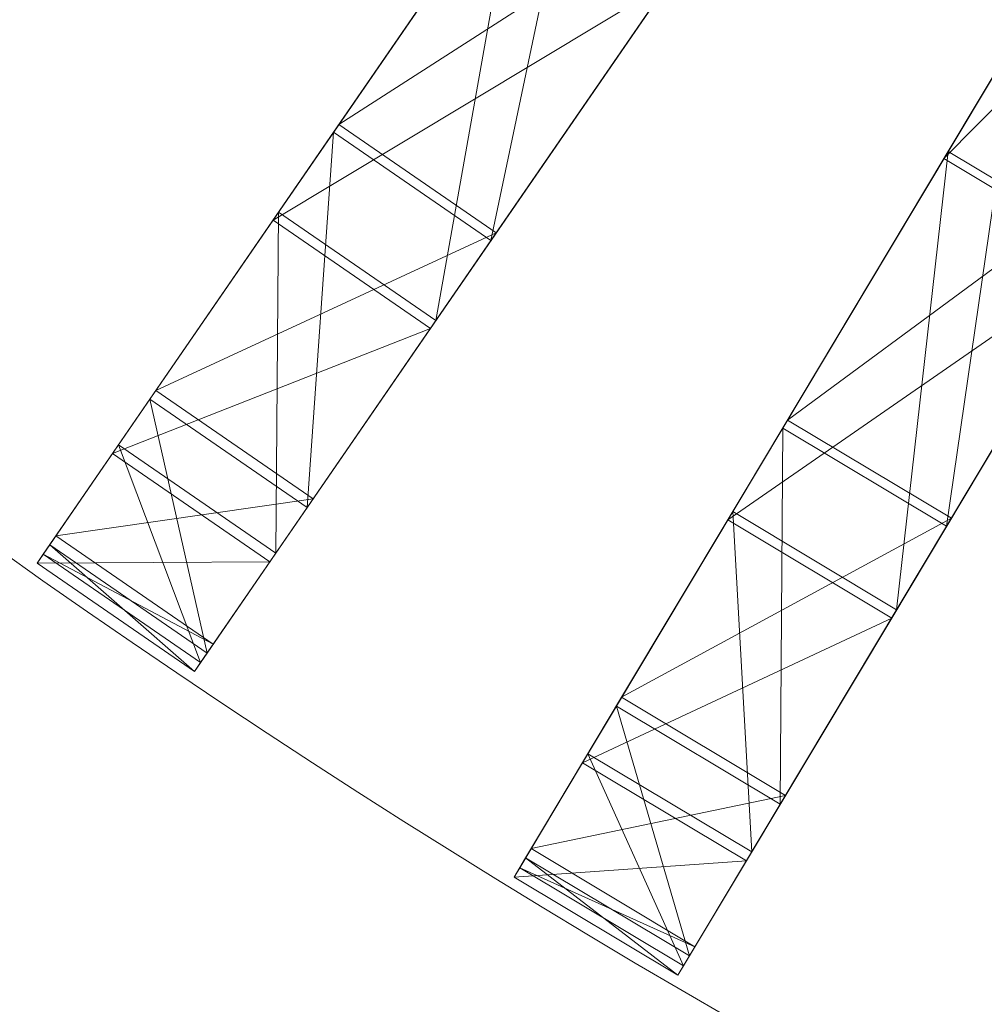
# Model space of a CAD drawing. Units: metres. Extents: x -0.155 to 0.505, y 0.777 to 1.437.
# Drawn here: x -0.016 to 0.02, y 0.821 to 0.857 of the extents above; entities that cross this region are included whole.
import ezdxf

# ---------------------------------------------------------------- set-up
doc = ezdxf.new("R2010")
doc.units = ezdxf.units.M
doc.header["$MEASUREMENT"] = 0
doc.layers.add('Mobilier 2D', color=7, linetype='Continuous')
doc.layers.add('Mobilier 3D', color=7, linetype='Continuous')

# ---------------------------------------------------------------- blocks, each defined once
blk = doc.blocks.new('bidummm')
at = {"layer": 'Mobilier 2D', "color": 8, "linetype": 'Continuous', "lineweight": 0}
blk.add_arc((0, 0), 0.329992, 90, 89.99941, dxfattribs=at)
at = {"layer": 'Mobilier 3D', "color": 1, "linetype": 'Continuous', "lineweight": 0}
mesh = blk.add_polyface(dxfattribs=at)
corners = [(-0.156227, -0.254526, 0.230584), (-0.156386, -0.254791, 0.230838), (-0.141546, -0.230006, 0.269247)]
mesh.append_faces([[corners[k] for k in face] for face in [(0, 1, 2)]], dxfattribs={"color": 1})
mesh = blk.add_polyface(dxfattribs=at)
corners = [(-0.141546, -0.230006, 0.269247), (-0.156386, -0.254791, 0.230838), (-0.141718, -0.230292, 0.269467)]
mesh.append_faces([[corners[k] for k in face] for face in [(0, 1, 2)]], dxfattribs={"color": 1})
mesh = blk.add_polyface(dxfattribs=at)
corners = [(-0.141546, -0.230006, 0.269247), (-0.150221, -0.258122, 0.230584), (-0.156227, -0.254526, 0.230584)]
mesh.append_faces([[corners[k] for k in face] for face in [(0, 1, 2)]], dxfattribs={"color": 1})
mesh = blk.add_polyface(dxfattribs=at)
corners = [(-0.156386, -0.254791, 0.230838), (-0.135712, -0.233888, 0.269467), (-0.141718, -0.230292, 0.269467)]
mesh.append_faces([[corners[k] for k in face] for face in [(0, 1, 2)]], dxfattribs={"color": 1})
mesh = blk.add_polyface(dxfattribs=at)
corners = [(-0.156386, -0.254791, 0.230838), (-0.15038, -0.258387, 0.230838), (-0.135712, -0.233888, 0.269467)]
mesh.append_faces([[corners[k] for k in face] for face in [(0, 1, 2)]], dxfattribs={"color": 1})
mesh = blk.add_polyface(dxfattribs=at)
corners = [(-0.163321, -0.243748, 0.052366), (-0.169087, -0.239779, 0.052366), (-0.178562, -0.253542, 0.074532)]
mesh.append_faces([[corners[k] for k in face] for face in [(0, 1, 2)]], dxfattribs={"color": 1})
mesh = blk.add_polyface(dxfattribs=at)
corners = [(-0.169253, -0.24002, 0.052094), (-0.178562, -0.253542, 0.074532), (-0.169087, -0.239779, 0.052366)]
mesh.append_faces([[corners[k] for k in face] for face in [(0, 1, 2)]], dxfattribs={"color": 1})
mesh = blk.add_polyface(dxfattribs=at)
corners = [(-0.17299, -0.257793, 0.074326), (-0.178756, -0.253824, 0.074326), (-0.169253, -0.24002, 0.052094)]
mesh.append_faces([[corners[k] for k in face] for face in [(0, 1, 2)]], dxfattribs={"color": 1})
mesh = blk.add_polyface(dxfattribs=at)
corners = [(-0.178756, -0.253824, 0.074326), (-0.178562, -0.253542, 0.074532), (-0.169253, -0.24002, 0.052094)]
mesh.append_faces([[corners[k] for k in face] for face in [(0, 1, 2)]], dxfattribs={"color": 1})
mesh = blk.add_polyface(dxfattribs=at)
corners = [(-0.17299, -0.257793, 0.074326), (-0.169253, -0.24002, 0.052094), (-0.163487, -0.243989, 0.052094)]
mesh.append_faces([[corners[k] for k in face] for face in [(0, 1, 2)]], dxfattribs={"color": 1})
mesh = blk.add_polyface(dxfattribs=at)
corners = [(-0.18878, -0.246018, 0.074532), (-0.194283, -0.241691, 0.074532), (-0.201598, -0.250993, 0.099642)]
mesh.append_faces([[corners[k] for k in face] for face in [(0, 1, 2)]], dxfattribs={"color": 1})
mesh = blk.add_polyface(dxfattribs=at)
corners = [(-0.196329, -0.255617, 0.09951), (-0.194494, -0.24196, 0.074326), (-0.188992, -0.246287, 0.074326)]
mesh.append_faces([[corners[k] for k in face] for face in [(0, 1, 2)]], dxfattribs={"color": 1})
mesh = blk.add_polyface(dxfattribs=at)
corners = [(-0.163321, -0.243748, 0.052366), (-0.178562, -0.253542, 0.074532), (-0.172796, -0.257511, 0.074532)]
mesh.append_faces([[corners[k] for k in face] for face in [(0, 1, 2)]], dxfattribs={"color": 1})
mesh = blk.add_polyface(dxfattribs=at)
corners = [(-0.172796, -0.257511, 0.074532), (-0.17299, -0.257793, 0.074326), (-0.163321, -0.243748, 0.052366)]
mesh.append_faces([[corners[k] for k in face] for face in [(0, 1, 2)]], dxfattribs={"color": 1})
mesh = blk.add_polyface(dxfattribs=at)
corners = [(-0.163321, -0.243748, 0.052366), (-0.17299, -0.257793, 0.074326), (-0.163487, -0.243989, 0.052094)]
mesh.append_faces([[corners[k] for k in face] for face in [(0, 1, 2)]], dxfattribs={"color": 1})
mesh = blk.add_polyface(dxfattribs=at)
corners = [(-0.17223, -0.244344, 0.230838), (-0.172055, -0.24409, 0.230584), (-0.180977, -0.25705, 0.207661)]
mesh.append_faces([[corners[k] for k in face] for face in [(0, 1, 2)]], dxfattribs={"color": 1})
mesh = blk.add_polyface(dxfattribs=at)
corners = [(-0.180977, -0.25705, 0.207661), (-0.172055, -0.24409, 0.230584), (-0.180776, -0.256758, 0.207475)]
mesh.append_faces([[corners[k] for k in face] for face in [(0, 1, 2)]], dxfattribs={"color": 1})
mesh = blk.add_polyface(dxfattribs=at)
corners = [(-0.17501, -0.260727, 0.207475), (-0.180776, -0.256758, 0.207475), (-0.172055, -0.24409, 0.230584)]
mesh.append_faces([[corners[k] for k in face] for face in [(0, 1, 2)]], dxfattribs={"color": 1})
mesh = blk.add_polyface(dxfattribs=at)
corners = [(-0.17501, -0.260727, 0.207475), (-0.172055, -0.24409, 0.230584), (-0.166289, -0.24806, 0.230584)]
mesh.append_faces([[corners[k] for k in face] for face in [(0, 1, 2)]], dxfattribs={"color": 1})
mesh = blk.add_polyface(dxfattribs=at)
corners = [(-0.166464, -0.248314, 0.230838), (-0.17223, -0.244344, 0.230838), (-0.180977, -0.25705, 0.207661)]
mesh.append_faces([[corners[k] for k in face] for face in [(0, 1, 2)]], dxfattribs={"color": 1})
mesh = blk.add_polyface(dxfattribs=at)
corners = [(-0.18878, -0.246018, 0.074532), (-0.201598, -0.250993, 0.099642), (-0.196095, -0.25532, 0.099642)]
mesh.append_faces([[corners[k] for k in face] for face in [(0, 1, 2)]], dxfattribs={"color": 1})
mesh = blk.add_polyface(dxfattribs=at)
corners = [(-0.196095, -0.25532, 0.099642), (-0.196329, -0.255617, 0.09951), (-0.18878, -0.246018, 0.074532)]
mesh.append_faces([[corners[k] for k in face] for face in [(0, 1, 2)]], dxfattribs={"color": 1})
mesh = blk.add_polyface(dxfattribs=at)
corners = [(-0.18878, -0.246018, 0.074532), (-0.196329, -0.255617, 0.09951), (-0.188992, -0.246287, 0.074326)]
mesh.append_faces([[corners[k] for k in face] for face in [(0, 1, 2)]], dxfattribs={"color": 1})
mesh = blk.add_polyface(dxfattribs=at)
corners = [(-0.166289, -0.24806, 0.230584), (-0.166464, -0.248314, 0.230838), (-0.17501, -0.260727, 0.207475)]
mesh.append_faces([[corners[k] for k in face] for face in [(0, 1, 2)]], dxfattribs={"color": 1})
mesh = blk.add_polyface(dxfattribs=at)
corners = [(-0.166464, -0.248314, 0.230838), (-0.180977, -0.25705, 0.207661), (-0.175211, -0.261019, 0.207661)]
mesh.append_faces([[corners[k] for k in face] for face in [(0, 1, 2)]], dxfattribs={"color": 1})
mesh = blk.add_polyface(dxfattribs=at)
corners = [(-0.17501, -0.260727, 0.207475), (-0.166464, -0.248314, 0.230838), (-0.175211, -0.261019, 0.207661)]
mesh.append_faces([[corners[k] for k in face] for face in [(0, 1, 2)]], dxfattribs={"color": 1})
mesh = blk.add_polyface(dxfattribs=at)
corners = [(-0.156291, -0.268261, 0.074326), (-0.162297, -0.264665, 0.074326), (-0.153689, -0.250287, 0.052094)]
mesh.append_faces([[corners[k] for k in face] for face in [(0, 1, 2)]], dxfattribs={"color": 1})
mesh = blk.add_polyface(dxfattribs=at)
corners = [(-0.162121, -0.264371, 0.074532), (-0.153689, -0.250287, 0.052094), (-0.162297, -0.264665, 0.074326)]
mesh.append_faces([[corners[k] for k in face] for face in [(0, 1, 2)]], dxfattribs={"color": 1})
mesh = blk.add_polyface(dxfattribs=at)
corners = [(-0.147532, -0.253631, 0.052366), (-0.153538, -0.250035, 0.052366), (-0.162121, -0.264371, 0.074532)]
mesh.append_faces([[corners[k] for k in face] for face in [(0, 1, 2)]], dxfattribs={"color": 1})
mesh = blk.add_polyface(dxfattribs=at)
corners = [(-0.153538, -0.250035, 0.052366), (-0.153689, -0.250287, 0.052094), (-0.162121, -0.264371, 0.074532)]
mesh.append_faces([[corners[k] for k in face] for face in [(0, 1, 2)]], dxfattribs={"color": 1})
mesh = blk.add_polyface(dxfattribs=at)
corners = [(-0.156291, -0.268261, 0.074326), (-0.153689, -0.250287, 0.052094), (-0.147683, -0.253882, 0.052094)]
mesh.append_faces([[corners[k] for k in face] for face in [(0, 1, 2)]], dxfattribs={"color": 1})
mesh = blk.add_polyface(dxfattribs=at)
corners = [(-0.172796, -0.257511, 0.074532), (-0.178562, -0.253542, 0.074532), (-0.185272, -0.263289, 0.099642)]
mesh.append_faces([[corners[k] for k in face] for face in [(0, 1, 2)]], dxfattribs={"color": 1})
mesh = blk.add_polyface(dxfattribs=at)
corners = [(-0.178756, -0.253824, 0.074326), (-0.185272, -0.263289, 0.099642), (-0.178562, -0.253542, 0.074532)]
mesh.append_faces([[corners[k] for k in face] for face in [(0, 1, 2)]], dxfattribs={"color": 1})
mesh = blk.add_polyface(dxfattribs=at)
corners = [(-0.179721, -0.267569, 0.09951), (-0.185486, -0.2636, 0.09951), (-0.178756, -0.253824, 0.074326)]
mesh.append_faces([[corners[k] for k in face] for face in [(0, 1, 2)]], dxfattribs={"color": 1})
mesh = blk.add_polyface(dxfattribs=at)
corners = [(-0.185486, -0.2636, 0.09951), (-0.185272, -0.263289, 0.099642), (-0.178756, -0.253824, 0.074326)]
mesh.append_faces([[corners[k] for k in face] for face in [(0, 1, 2)]], dxfattribs={"color": 1})
mesh = blk.add_polyface(dxfattribs=at)
corners = [(-0.179721, -0.267569, 0.09951), (-0.178756, -0.253824, 0.074326), (-0.17299, -0.257793, 0.074326)]
mesh.append_faces([[corners[k] for k in face] for face in [(0, 1, 2)]], dxfattribs={"color": 1})
mesh = blk.add_polyface(dxfattribs=at)
corners = [(-0.147532, -0.253631, 0.052366), (-0.162121, -0.264371, 0.074532), (-0.156115, -0.267967, 0.074532)]
mesh.append_faces([[corners[k] for k in face] for face in [(0, 1, 2)]], dxfattribs={"color": 1})
mesh = blk.add_polyface(dxfattribs=at)
corners = [(-0.156115, -0.267967, 0.074532), (-0.156291, -0.268261, 0.074326), (-0.147532, -0.253631, 0.052366)]
mesh.append_faces([[corners[k] for k in face] for face in [(0, 1, 2)]], dxfattribs={"color": 1})
mesh = blk.add_polyface(dxfattribs=at)
corners = [(-0.147532, -0.253631, 0.052366), (-0.156291, -0.268261, 0.074326), (-0.147683, -0.253882, 0.052094)]
mesh.append_faces([[corners[k] for k in face] for face in [(0, 1, 2)]], dxfattribs={"color": 1})
mesh = blk.add_polyface(dxfattribs=at)
corners = [(-0.164127, -0.267722, 0.207475), (-0.164309, -0.268025, 0.207661), (-0.156227, -0.254526, 0.230584)]
mesh.append_faces([[corners[k] for k in face] for face in [(0, 1, 2)]], dxfattribs={"color": 1})
mesh = blk.add_polyface(dxfattribs=at)
corners = [(-0.156227, -0.254526, 0.230584), (-0.164309, -0.268025, 0.207661), (-0.156386, -0.254791, 0.230838)]
mesh.append_faces([[corners[k] for k in face] for face in [(0, 1, 2)]], dxfattribs={"color": 1})
mesh = blk.add_polyface(dxfattribs=at)
corners = [(-0.158121, -0.271317, 0.207475), (-0.164127, -0.267722, 0.207475), (-0.156227, -0.254526, 0.230584)]
mesh.append_faces([[corners[k] for k in face] for face in [(0, 1, 2)]], dxfattribs={"color": 1})
mesh = blk.add_polyface(dxfattribs=at)
corners = [(-0.158121, -0.271317, 0.207475), (-0.156227, -0.254526, 0.230584), (-0.150221, -0.258122, 0.230584)]
mesh.append_faces([[corners[k] for k in face] for face in [(0, 1, 2)]], dxfattribs={"color": 1})
mesh = blk.add_polyface(dxfattribs=at)
corners = [(-0.15038, -0.258387, 0.230838), (-0.156386, -0.254791, 0.230838), (-0.164309, -0.268025, 0.207661)]
mesh.append_faces([[corners[k] for k in face] for face in [(0, 1, 2)]], dxfattribs={"color": 1})
mesh = blk.add_polyface(dxfattribs=at)
corners = [(-0.180977, -0.25705, 0.207661), (-0.180776, -0.256758, 0.207475), (-0.186857, -0.265591, 0.181824)]
mesh.append_faces([[corners[k] for k in face] for face in [(0, 1, 2)]], dxfattribs={"color": 1})
mesh = blk.add_polyface(dxfattribs=at)
corners = [(-0.186857, -0.265591, 0.181824), (-0.180776, -0.256758, 0.207475), (-0.186639, -0.265274, 0.181714)]
mesh.append_faces([[corners[k] for k in face] for face in [(0, 1, 2)]], dxfattribs={"color": 1})
mesh = blk.add_polyface(dxfattribs=at)
corners = [(-0.180874, -0.269244, 0.181714), (-0.186639, -0.265274, 0.181714), (-0.180776, -0.256758, 0.207475)]
mesh.append_faces([[corners[k] for k in face] for face in [(0, 1, 2)]], dxfattribs={"color": 1})
mesh = blk.add_polyface(dxfattribs=at)
corners = [(-0.180874, -0.269244, 0.181714), (-0.180776, -0.256758, 0.207475), (-0.17501, -0.260727, 0.207475)]
mesh.append_faces([[corners[k] for k in face] for face in [(0, 1, 2)]], dxfattribs={"color": 1})
mesh = blk.add_polyface(dxfattribs=at)
corners = [(-0.175211, -0.261019, 0.207661), (-0.180977, -0.25705, 0.207661), (-0.186857, -0.265591, 0.181824)]
mesh.append_faces([[corners[k] for k in face] for face in [(0, 1, 2)]], dxfattribs={"color": 1})
mesh = blk.add_polyface(dxfattribs=at)
corners = [(-0.172796, -0.257511, 0.074532), (-0.185272, -0.263289, 0.099642), (-0.179507, -0.267258, 0.099642)]
mesh.append_faces([[corners[k] for k in face] for face in [(0, 1, 2)]], dxfattribs={"color": 1})
mesh = blk.add_polyface(dxfattribs=at)
corners = [(-0.179507, -0.267258, 0.099642), (-0.179721, -0.267569, 0.09951), (-0.172796, -0.257511, 0.074532)]
mesh.append_faces([[corners[k] for k in face] for face in [(0, 1, 2)]], dxfattribs={"color": 1})
mesh = blk.add_polyface(dxfattribs=at)
corners = [(-0.172796, -0.257511, 0.074532), (-0.179721, -0.267569, 0.09951), (-0.17299, -0.257793, 0.074326)]
mesh.append_faces([[corners[k] for k in face] for face in [(0, 1, 2)]], dxfattribs={"color": 1})
mesh = blk.add_polyface(dxfattribs=at)
corners = [(-0.150221, -0.258122, 0.230584), (-0.15038, -0.258387, 0.230838), (-0.158121, -0.271317, 0.207475)]
mesh.append_faces([[corners[k] for k in face] for face in [(0, 1, 2)]], dxfattribs={"color": 1})
mesh = blk.add_polyface(dxfattribs=at)
corners = [(-0.15038, -0.258387, 0.230838), (-0.164309, -0.268025, 0.207661), (-0.158303, -0.271621, 0.207661)]
mesh.append_faces([[corners[k] for k in face] for face in [(0, 1, 2)]], dxfattribs={"color": 1})
mesh = blk.add_polyface(dxfattribs=at)
corners = [(-0.158121, -0.271317, 0.207475), (-0.15038, -0.258387, 0.230838), (-0.158303, -0.271621, 0.207661)]
mesh.append_faces([[corners[k] for k in face] for face in [(0, 1, 2)]], dxfattribs={"color": 1})
mesh = blk.add_polyface(dxfattribs=at)
corners = [(-0.17501, -0.260727, 0.207475), (-0.175211, -0.261019, 0.207661), (-0.180874, -0.269244, 0.181714)]
mesh.append_faces([[corners[k] for k in face] for face in [(0, 1, 2)]], dxfattribs={"color": 1})
mesh = blk.add_polyface(dxfattribs=at)
corners = [(-0.175211, -0.261019, 0.207661), (-0.186857, -0.265591, 0.181824), (-0.181092, -0.269561, 0.181824)]
mesh.append_faces([[corners[k] for k in face] for face in [(0, 1, 2)]], dxfattribs={"color": 1})
mesh = blk.add_polyface(dxfattribs=at)
corners = [(-0.180874, -0.269244, 0.181714), (-0.175211, -0.261019, 0.207661), (-0.181092, -0.269561, 0.181824)]
mesh.append_faces([[corners[k] for k in face] for face in [(0, 1, 2)]], dxfattribs={"color": 1})
mesh = blk.add_polyface(dxfattribs=at)
corners = [(-0.179507, -0.267258, 0.099642), (-0.185272, -0.263289, 0.099642), (-0.188936, -0.26861, 0.126638)]
mesh.append_faces([[corners[k] for k in face] for face in [(0, 1, 2)]], dxfattribs={"color": 1})
mesh = blk.add_polyface(dxfattribs=at)
corners = [(-0.185486, -0.2636, 0.09951), (-0.188936, -0.26861, 0.126638), (-0.185272, -0.263289, 0.099642)]
mesh.append_faces([[corners[k] for k in face] for face in [(0, 1, 2)]], dxfattribs={"color": 1})
mesh = blk.add_polyface(dxfattribs=at)
corners = [(-0.183395, -0.272906, 0.126586), (-0.189161, -0.268937, 0.126586), (-0.185486, -0.2636, 0.09951)]
mesh.append_faces([[corners[k] for k in face] for face in [(0, 1, 2)]], dxfattribs={"color": 1})
mesh = blk.add_polyface(dxfattribs=at)
corners = [(-0.189161, -0.268937, 0.126586), (-0.188936, -0.26861, 0.126638), (-0.185486, -0.2636, 0.09951)]
mesh.append_faces([[corners[k] for k in face] for face in [(0, 1, 2)]], dxfattribs={"color": 1})
mesh = blk.add_polyface(dxfattribs=at)
corners = [(-0.183395, -0.272906, 0.126586), (-0.185486, -0.2636, 0.09951), (-0.179721, -0.267569, 0.09951)]
mesh.append_faces([[corners[k] for k in face] for face in [(0, 1, 2)]], dxfattribs={"color": 1})
mesh = blk.add_polyface(dxfattribs=at)
corners = [(-0.156115, -0.267967, 0.074532), (-0.162121, -0.264371, 0.074532), (-0.1682, -0.274525, 0.099642)]
mesh.append_faces([[corners[k] for k in face] for face in [(0, 1, 2)]], dxfattribs={"color": 1})
mesh = blk.add_polyface(dxfattribs=at)
corners = [(-0.162121, -0.264371, 0.074532), (-0.162297, -0.264665, 0.074326), (-0.1682, -0.274525, 0.099642)]
mesh.append_faces([[corners[k] for k in face] for face in [(0, 1, 2)]], dxfattribs={"color": 1})
mesh = blk.add_polyface(dxfattribs=at)
corners = [(-0.162388, -0.278444, 0.09951), (-0.168394, -0.274848, 0.09951), (-0.162297, -0.264665, 0.074326)]
mesh.append_faces([[corners[k] for k in face] for face in [(0, 1, 2)]], dxfattribs={"color": 1})
mesh = blk.add_polyface(dxfattribs=at)
corners = [(-0.1682, -0.274525, 0.099642), (-0.162297, -0.264665, 0.074326), (-0.168394, -0.274848, 0.09951)]
mesh.append_faces([[corners[k] for k in face] for face in [(0, 1, 2)]], dxfattribs={"color": 1})
mesh = blk.add_polyface(dxfattribs=at)
corners = [(-0.162388, -0.278444, 0.09951), (-0.162297, -0.264665, 0.074326), (-0.156291, -0.268261, 0.074326)]
mesh.append_faces([[corners[k] for k in face] for face in [(0, 1, 2)]], dxfattribs={"color": 1})
mesh = blk.add_polyface(dxfattribs=at)
corners = [(-0.186857, -0.265591, 0.181824), (-0.186639, -0.265274, 0.181714), (-0.189624, -0.26961, 0.154414)]
mesh.append_faces([[corners[k] for k in face] for face in [(0, 1, 2)]], dxfattribs={"color": 1})
mesh = blk.add_polyface(dxfattribs=at)
corners = [(-0.189624, -0.26961, 0.154414), (-0.186639, -0.265274, 0.181714), (-0.189398, -0.269281, 0.154385)]
mesh.append_faces([[corners[k] for k in face] for face in [(0, 1, 2)]], dxfattribs={"color": 1})
mesh = blk.add_polyface(dxfattribs=at)
corners = [(-0.183632, -0.273251, 0.154385), (-0.189398, -0.269281, 0.154385), (-0.186639, -0.265274, 0.181714)]
mesh.append_faces([[corners[k] for k in face] for face in [(0, 1, 2)]], dxfattribs={"color": 1})
mesh = blk.add_polyface(dxfattribs=at)
corners = [(-0.183632, -0.273251, 0.154385), (-0.186639, -0.265274, 0.181714), (-0.180874, -0.269244, 0.181714)]
mesh.append_faces([[corners[k] for k in face] for face in [(0, 1, 2)]], dxfattribs={"color": 1})
mesh = blk.add_polyface(dxfattribs=at)
corners = [(-0.181092, -0.269561, 0.181824), (-0.186857, -0.265591, 0.181824), (-0.189624, -0.26961, 0.154414)]
mesh.append_faces([[corners[k] for k in face] for face in [(0, 1, 2)]], dxfattribs={"color": 1})
mesh = blk.add_polyface(dxfattribs=at)
corners = [(-0.179507, -0.267258, 0.099642), (-0.188936, -0.26861, 0.126638), (-0.18317, -0.27258, 0.126638)]
mesh.append_faces([[corners[k] for k in face] for face in [(0, 1, 2)]], dxfattribs={"color": 1})
mesh = blk.add_polyface(dxfattribs=at)
corners = [(-0.18317, -0.27258, 0.126638), (-0.183395, -0.272906, 0.126586), (-0.179507, -0.267258, 0.099642)]
mesh.append_faces([[corners[k] for k in face] for face in [(0, 1, 2)]], dxfattribs={"color": 1})
mesh = blk.add_polyface(dxfattribs=at)
corners = [(-0.179507, -0.267258, 0.099642), (-0.183395, -0.272906, 0.126586), (-0.179721, -0.267569, 0.09951)]
mesh.append_faces([[corners[k] for k in face] for face in [(0, 1, 2)]], dxfattribs={"color": 1})
mesh = blk.add_polyface(dxfattribs=at)
corners = [(-0.169438, -0.276593, 0.181714), (-0.169636, -0.276923, 0.181824), (-0.164127, -0.267722, 0.207475)]
mesh.append_faces([[corners[k] for k in face] for face in [(0, 1, 2)]], dxfattribs={"color": 1})
mesh = blk.add_polyface(dxfattribs=at)
corners = [(-0.164127, -0.267722, 0.207475), (-0.169636, -0.276923, 0.181824), (-0.164309, -0.268025, 0.207661)]
mesh.append_faces([[corners[k] for k in face] for face in [(0, 1, 2)]], dxfattribs={"color": 1})
mesh = blk.add_polyface(dxfattribs=at)
corners = [(-0.163432, -0.280189, 0.181714), (-0.169438, -0.276593, 0.181714), (-0.164127, -0.267722, 0.207475)]
mesh.append_faces([[corners[k] for k in face] for face in [(0, 1, 2)]], dxfattribs={"color": 1})
mesh = blk.add_polyface(dxfattribs=at)
corners = [(-0.156115, -0.267967, 0.074532), (-0.1682, -0.274525, 0.099642), (-0.162194, -0.27812, 0.099642)]
mesh.append_faces([[corners[k] for k in face] for face in [(0, 1, 2)]], dxfattribs={"color": 1})
mesh = blk.add_polyface(dxfattribs=at)
corners = [(-0.163432, -0.280189, 0.181714), (-0.164127, -0.267722, 0.207475), (-0.158121, -0.271317, 0.207475)]
mesh.append_faces([[corners[k] for k in face] for face in [(0, 1, 2)]], dxfattribs={"color": 1})
mesh = blk.add_polyface(dxfattribs=at)
corners = [(-0.162194, -0.27812, 0.099642), (-0.162388, -0.278444, 0.09951), (-0.156115, -0.267967, 0.074532)]
mesh.append_faces([[corners[k] for k in face] for face in [(0, 1, 2)]], dxfattribs={"color": 1})
mesh = blk.add_polyface(dxfattribs=at)
corners = [(-0.156115, -0.267967, 0.074532), (-0.162388, -0.278444, 0.09951), (-0.156291, -0.268261, 0.074326)]
mesh.append_faces([[corners[k] for k in face] for face in [(0, 1, 2)]], dxfattribs={"color": 1})
mesh = blk.add_polyface(dxfattribs=at)
corners = [(-0.158303, -0.271621, 0.207661), (-0.164309, -0.268025, 0.207661), (-0.169636, -0.276923, 0.181824)]
mesh.append_faces([[corners[k] for k in face] for face in [(0, 1, 2)]], dxfattribs={"color": 1})
mesh = blk.add_polyface(dxfattribs=at)
corners = [(-0.18317, -0.27258, 0.126638), (-0.188936, -0.26861, 0.126638), (-0.189398, -0.269281, 0.154385)]
mesh.append_faces([[corners[k] for k in face] for face in [(0, 1, 2)]], dxfattribs={"color": 1})
mesh = blk.add_polyface(dxfattribs=at)
corners = [(-0.189161, -0.268937, 0.126586), (-0.189398, -0.269281, 0.154385), (-0.188936, -0.26861, 0.126638)]
mesh.append_faces([[corners[k] for k in face] for face in [(0, 1, 2)]], dxfattribs={"color": 1})
mesh = blk.add_polyface(dxfattribs=at)
corners = [(-0.183858, -0.273579, 0.154414), (-0.189624, -0.26961, 0.154414), (-0.189161, -0.268937, 0.126586)]
mesh.append_faces([[corners[k] for k in face] for face in [(0, 1, 2)]], dxfattribs={"color": 1})
mesh = blk.add_polyface(dxfattribs=at)
corners = [(-0.189624, -0.26961, 0.154414), (-0.189398, -0.269281, 0.154385), (-0.189161, -0.268937, 0.126586)]
mesh.append_faces([[corners[k] for k in face] for face in [(0, 1, 2)]], dxfattribs={"color": 1})
mesh = blk.add_polyface(dxfattribs=at)
corners = [(-0.183858, -0.273579, 0.154414), (-0.189161, -0.268937, 0.126586), (-0.183395, -0.272906, 0.126586)]
mesh.append_faces([[corners[k] for k in face] for face in [(0, 1, 2)]], dxfattribs={"color": 1})
mesh = blk.add_polyface(dxfattribs=at)
corners = [(-0.18317, -0.27258, 0.126638), (-0.189398, -0.269281, 0.154385), (-0.183632, -0.273251, 0.154385)]
mesh.append_faces([[corners[k] for k in face] for face in [(0, 1, 2)]], dxfattribs={"color": 1})
mesh = blk.add_polyface(dxfattribs=at)
corners = [(-0.180874, -0.269244, 0.181714), (-0.181092, -0.269561, 0.181824), (-0.183632, -0.273251, 0.154385)]
mesh.append_faces([[corners[k] for k in face] for face in [(0, 1, 2)]], dxfattribs={"color": 1})
mesh = blk.add_polyface(dxfattribs=at)
corners = [(-0.181092, -0.269561, 0.181824), (-0.189624, -0.26961, 0.154414), (-0.183858, -0.273579, 0.154414)]
mesh.append_faces([[corners[k] for k in face] for face in [(0, 1, 2)]], dxfattribs={"color": 1})
mesh = blk.add_polyface(dxfattribs=at)
corners = [(-0.183632, -0.273251, 0.154385), (-0.181092, -0.269561, 0.181824), (-0.183858, -0.273579, 0.154414)]
mesh.append_faces([[corners[k] for k in face] for face in [(0, 1, 2)]], dxfattribs={"color": 1})
mesh = blk.add_polyface(dxfattribs=at)
corners = [(-0.158303, -0.271621, 0.207661), (-0.169636, -0.276923, 0.181824), (-0.16363, -0.280519, 0.181824)]
mesh.append_faces([[corners[k] for k in face] for face in [(0, 1, 2)]], dxfattribs={"color": 1})
mesh = blk.add_polyface(dxfattribs=at)
corners = [(-0.163432, -0.280189, 0.181714), (-0.158303, -0.271621, 0.207661), (-0.16363, -0.280519, 0.181824)]
mesh.append_faces([[corners[k] for k in face] for face in [(0, 1, 2)]], dxfattribs={"color": 1})
mesh = blk.add_polyface(dxfattribs=at)
corners = [(-0.158121, -0.271317, 0.207475), (-0.158303, -0.271621, 0.207661), (-0.163432, -0.280189, 0.181714)]
mesh.append_faces([[corners[k] for k in face] for face in [(0, 1, 2)]], dxfattribs={"color": 1})
mesh = blk.add_polyface(dxfattribs=at)
corners = [(-0.183632, -0.273251, 0.154385), (-0.183858, -0.273579, 0.154414), (-0.18317, -0.27258, 0.126638)]
mesh.append_faces([[corners[k] for k in face] for face in [(0, 1, 2)]], dxfattribs={"color": 1})
mesh = blk.add_polyface(dxfattribs=at)
corners = [(-0.18317, -0.27258, 0.126638), (-0.183858, -0.273579, 0.154414), (-0.183395, -0.272906, 0.126586)]
mesh.append_faces([[corners[k] for k in face] for face in [(0, 1, 2)]], dxfattribs={"color": 1})
mesh = blk.add_polyface(dxfattribs=at)
corners = [(-0.165716, -0.284003, 0.126586), (-0.171722, -0.280408, 0.126586), (-0.168394, -0.274848, 0.09951)]
mesh.append_faces([[corners[k] for k in face] for face in [(0, 1, 2)]], dxfattribs={"color": 1})
mesh = blk.add_polyface(dxfattribs=at)
corners = [(-0.171519, -0.280067, 0.126638), (-0.168394, -0.274848, 0.09951), (-0.171722, -0.280408, 0.126586)]
mesh.append_faces([[corners[k] for k in face] for face in [(0, 1, 2)]], dxfattribs={"color": 1})
mesh = blk.add_polyface(dxfattribs=at)
corners = [(-0.162194, -0.27812, 0.099642), (-0.1682, -0.274525, 0.099642), (-0.171519, -0.280067, 0.126638)]
mesh.append_faces([[corners[k] for k in face] for face in [(0, 1, 2)]], dxfattribs={"color": 1})
mesh = blk.add_polyface(dxfattribs=at)
corners = [(-0.1682, -0.274525, 0.099642), (-0.168394, -0.274848, 0.09951), (-0.171519, -0.280067, 0.126638)]
mesh.append_faces([[corners[k] for k in face] for face in [(0, 1, 2)]], dxfattribs={"color": 1})
mesh = blk.add_polyface(dxfattribs=at)
corners = [(-0.165716, -0.284003, 0.126586), (-0.168394, -0.274848, 0.09951), (-0.162388, -0.278444, 0.09951)]
mesh.append_faces([[corners[k] for k in face] for face in [(0, 1, 2)]], dxfattribs={"color": 1})
mesh = blk.add_polyface(dxfattribs=at)
corners = [(-0.171937, -0.280767, 0.154385), (-0.172142, -0.281109, 0.154414), (-0.169438, -0.276593, 0.181714)]
mesh.append_faces([[corners[k] for k in face] for face in [(0, 1, 2)]], dxfattribs={"color": 1})
mesh = blk.add_polyface(dxfattribs=at)
corners = [(-0.169438, -0.276593, 0.181714), (-0.172142, -0.281109, 0.154414), (-0.169636, -0.276923, 0.181824)]
mesh.append_faces([[corners[k] for k in face] for face in [(0, 1, 2)]], dxfattribs={"color": 1})
mesh = blk.add_polyface(dxfattribs=at)
corners = [(-0.165931, -0.284362, 0.154385), (-0.171937, -0.280767, 0.154385), (-0.169438, -0.276593, 0.181714)]
mesh.append_faces([[corners[k] for k in face] for face in [(0, 1, 2)]], dxfattribs={"color": 1})
mesh = blk.add_polyface(dxfattribs=at)
corners = [(-0.165931, -0.284362, 0.154385), (-0.169438, -0.276593, 0.181714), (-0.163432, -0.280189, 0.181714)]
mesh.append_faces([[corners[k] for k in face] for face in [(0, 1, 2)]], dxfattribs={"color": 1})
mesh = blk.add_polyface(dxfattribs=at)
corners = [(-0.16363, -0.280519, 0.181824), (-0.169636, -0.276923, 0.181824), (-0.172142, -0.281109, 0.154414)]
mesh.append_faces([[corners[k] for k in face] for face in [(0, 1, 2)]], dxfattribs={"color": 1})
mesh = blk.add_polyface(dxfattribs=at)
corners = [(-0.162194, -0.27812, 0.099642), (-0.171519, -0.280067, 0.126638), (-0.165513, -0.283663, 0.126638)]
mesh.append_faces([[corners[k] for k in face] for face in [(0, 1, 2)]], dxfattribs={"color": 1})
mesh = blk.add_polyface(dxfattribs=at)
corners = [(-0.165513, -0.283663, 0.126638), (-0.165716, -0.284003, 0.126586), (-0.162194, -0.27812, 0.099642)]
mesh.append_faces([[corners[k] for k in face] for face in [(0, 1, 2)]], dxfattribs={"color": 1})
mesh = blk.add_polyface(dxfattribs=at)
corners = [(-0.162194, -0.27812, 0.099642), (-0.165716, -0.284003, 0.126586), (-0.162388, -0.278444, 0.09951)]
mesh.append_faces([[corners[k] for k in face] for face in [(0, 1, 2)]], dxfattribs={"color": 1})
mesh = blk.add_polyface(dxfattribs=at)
corners = [(-0.165513, -0.283663, 0.126638), (-0.171519, -0.280067, 0.126638), (-0.171937, -0.280767, 0.154385)]
mesh.append_faces([[corners[k] for k in face] for face in [(0, 1, 2)]], dxfattribs={"color": 1})
mesh = blk.add_polyface(dxfattribs=at)
corners = [(-0.171519, -0.280067, 0.126638), (-0.171722, -0.280408, 0.126586), (-0.171937, -0.280767, 0.154385)]
mesh.append_faces([[corners[k] for k in face] for face in [(0, 1, 2)]], dxfattribs={"color": 1})
mesh = blk.add_polyface(dxfattribs=at)
corners = [(-0.163432, -0.280189, 0.181714), (-0.16363, -0.280519, 0.181824), (-0.165931, -0.284362, 0.154385)]
mesh.append_faces([[corners[k] for k in face] for face in [(0, 1, 2)]], dxfattribs={"color": 1})
mesh = blk.add_polyface(dxfattribs=at)
corners = [(-0.166136, -0.284705, 0.154414), (-0.172142, -0.281109, 0.154414), (-0.171722, -0.280408, 0.126586)]
mesh.append_faces([[corners[k] for k in face] for face in [(0, 1, 2)]], dxfattribs={"color": 1})
mesh = blk.add_polyface(dxfattribs=at)
corners = [(-0.171937, -0.280767, 0.154385), (-0.171722, -0.280408, 0.126586), (-0.172142, -0.281109, 0.154414)]
mesh.append_faces([[corners[k] for k in face] for face in [(0, 1, 2)]], dxfattribs={"color": 1})
mesh = blk.add_polyface(dxfattribs=at)
corners = [(-0.16363, -0.280519, 0.181824), (-0.172142, -0.281109, 0.154414), (-0.166136, -0.284705, 0.154414)]
mesh.append_faces([[corners[k] for k in face] for face in [(0, 1, 2)]], dxfattribs={"color": 1})
mesh = blk.add_polyface(dxfattribs=at)
corners = [(-0.166136, -0.284705, 0.154414), (-0.171722, -0.280408, 0.126586), (-0.165716, -0.284003, 0.126586)]
mesh.append_faces([[corners[k] for k in face] for face in [(0, 1, 2)]], dxfattribs={"color": 1})
mesh = blk.add_polyface(dxfattribs=at)
corners = [(-0.165931, -0.284362, 0.154385), (-0.16363, -0.280519, 0.181824), (-0.166136, -0.284705, 0.154414)]
mesh.append_faces([[corners[k] for k in face] for face in [(0, 1, 2)]], dxfattribs={"color": 1})
mesh = blk.add_polyface(dxfattribs=at)
corners = [(-0.165513, -0.283663, 0.126638), (-0.171937, -0.280767, 0.154385), (-0.165931, -0.284362, 0.154385)]
mesh.append_faces([[corners[k] for k in face] for face in [(0, 1, 2)]], dxfattribs={"color": 1})
mesh = blk.add_polyface(dxfattribs=at)
corners = [(-0.165931, -0.284362, 0.154385), (-0.166136, -0.284705, 0.154414), (-0.165513, -0.283663, 0.126638)]
mesh.append_faces([[corners[k] for k in face] for face in [(0, 1, 2)]], dxfattribs={"color": 1})
mesh = blk.add_polyface(dxfattribs=at)
corners = [(-0.165513, -0.283663, 0.126638), (-0.166136, -0.284705, 0.154414), (-0.165716, -0.284003, 0.126586)]
mesh.append_faces([[corners[k] for k in face] for face in [(0, 1, 2)]], dxfattribs={"color": 1})

msp = doc.modelspace()

# ---------------------------------------------------------------- block references
msp.add_blockref('bidummm', (0.174703, 1.106721))

doc.saveas('drawing.dxf')
